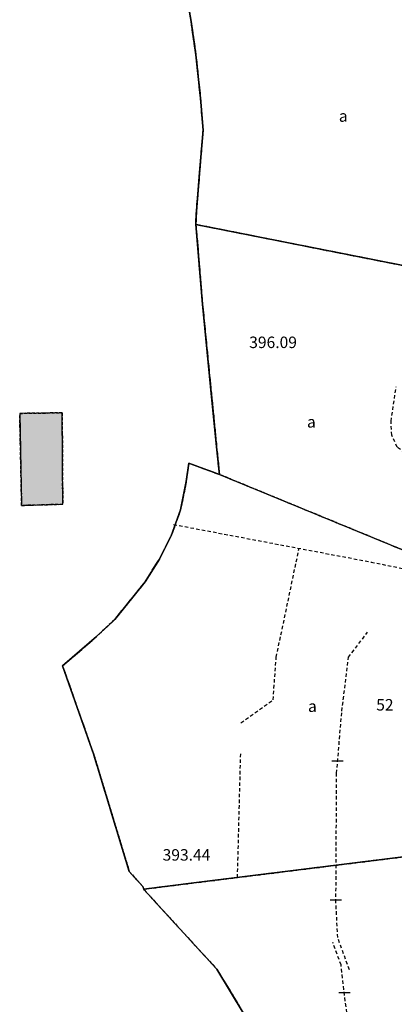
# Model space of a CAD drawing. Units: metres. Extents: x 1042002 to 1044954, y 6302650 to 6305686.
# Drawn here: x 1043111 to 1043176, y 6303899 to 6304071 of the extents above; entities that cross this region are included whole.
import ezdxf
from ezdxf.enums import TextEntityAlignment as Align

# ---------------------------------------------------------------- set-up
doc = ezdxf.new("R2010")
doc.units = ezdxf.units.M
for name, pattern in [('TOPO1', [1, 0.6, -0.4]), ('TOPO2', [2.4, 2, -0.4]), ('TOPO4', [0.8, 0.5, -0.3])]:
    doc.linetypes.add(name, pattern=pattern)
doc.layers.get('0').update_dxf_attribs({"color": 255, "linetype": 'CONTINUOUS'})
for name, color, linetype in [('ig_cad_bati_dur', 152, 'CONTINUOUS'), ('ig_cad_bati_dur_hach', 24, 'CONTINUOUS'), ('ig_cad_cote_alti', 37, 'CONTINUOUS'), ('ig_cad_detail_lineaire', 252, 'TOPO1'), ('ig_cad_lieudit', 7, 'ByLayer'), ('ig_cad_mitoyennete', 230, 'CONTINUOUS'), ('ig_cad_parcel', 3, 'CONTINUOUS'), ('ig_cad_parcel_num', 3, 'CONTINUOUS'), ('ig_cad_section', 20, 'TOPO2'), ('ig_cad_sfisc', 2, 'TOPO4'), ('ig_cad_sfisc_texte', 2, 'CONTINUOUS')]:
    doc.layers.add(name, color=color, linetype=linetype)
doc.styles.add('Times New Roman', font='times.ttf')

# ---------------------------------------------------------------- blocks, each defined once
blk = doc.blocks.new('MUR_NON_MIT')
blk.add_line((-1, 0.5), (1, 0.5))

msp = doc.modelspace()

# ---------------------------------------------------------------- hatches: boundary and pattern name
at = {"layer": 'ig_cad_bati_dur_hach'}
msp.add_hatch(color=256, dxfattribs=at).paths.add_polyline_path([(1043117.94, 6304002.02), (1043110.52, 6304001.92), (1043110.86, 6303985.88), (1043118.04, 6303986.08)])

# ---------------------------------------------------------------- linework, layer by layer
at = {"layer": 'ig_cad_bati_dur'}
msp.add_lwpolyline([(1043117.94, 6304002.02), (1043110.52, 6304001.92), (1043110.86, 6303985.88), (1043118.04, 6303986.08)], close=True, dxfattribs=at)
at = {"layer": 'ig_cad_detail_lineaire'}
for points in [[(1043187.36, 6303974.04), (1043187.89, 6303982.45), (1043186.08, 6303986), (1043183.91, 6303989.67), (1043180.15, 6303993.22), (1043176.39, 6303996.04), (1043175.43, 6303998.12), (1043175.33, 6304000.56), (1043176.21, 6304006.53)], [(1043137.38, 6303982.56), (1043171.83, 6303976.02), (1043180.66, 6303974.2), (1043186.86, 6303973.08), (1043211.95, 6303970.85)], [(1043149.12, 6303948), (1043154.74, 6303952), (1043155.29, 6303959.43), (1043159.28, 6303978.41)], [(1043168.06, 6303904.94), (1043166.02, 6303910.55), (1043165.7, 6303916.64), (1043165.82, 6303939.19), (1043166.74, 6303950.04), (1043167.9, 6303959.41), (1043171.21, 6303963.78)], [(1043148.53, 6303921.02), (1043149.09, 6303942.89)], [(1043175.54, 6303860.95), (1043170.03, 6303886.4), (1043167.89, 6303895.54), (1043167.06, 6303901.52), (1043166.6, 6303905.79), (1043165.16, 6303909.7)]]:
    msp.add_lwpolyline(points, dxfattribs=at)
at = {"layer": 'ig_cad_lieudit'}
for points in [[(1043149.54, 6303897.45), (1043144.95, 6303905.04), (1043139.87, 6303910.56), (1043138.45, 6303912.1), (1043132.28, 6303918.83), (1043132.21, 6303919), (1043132, 6303919.46), (1043129.65, 6303922.08), (1043123.46, 6303942.42), (1043118.02, 6303957.92), (1043123.94, 6303963.03), (1043127.11, 6303965.99), (1043132.39, 6303972.55), (1043134.89, 6303976.54), (1043136.97, 6303980.61), (1043138.6, 6303985.11), (1043139.59, 6303990.04), (1043140.03, 6303993.22), (1043145.38, 6303991.28), (1043144.89, 6303996.11), (1043143.84, 6304006.62), (1043142.43, 6304020.98), (1043141.27, 6304034.85), (1043141.27, 6304034.91), (1043141.35, 6304037.11), (1043141.92, 6304043.88), (1043142.51, 6304051.29), (1043142.07, 6304056.84), (1043141.27, 6304064.41), (1043140.43, 6304070.23), (1043138.57, 6304080.65)], [(1043138.57, 6304080.65), (1043140.43, 6304070.23), (1043141.27, 6304064.41), (1043142.07, 6304056.84), (1043142.51, 6304051.29), (1043141.92, 6304043.88), (1043141.35, 6304037.11), (1043141.27, 6304034.91), (1043141.27, 6304034.85), (1043142.43, 6304020.98), (1043143.84, 6304006.62), (1043144.89, 6303996.11), (1043145.38, 6303991.28), (1043140.03, 6303993.22), (1043139.59, 6303990.04), (1043138.6, 6303985.11), (1043136.97, 6303980.61), (1043134.89, 6303976.54), (1043132.39, 6303972.55), (1043127.11, 6303965.99), (1043123.94, 6303963.03), (1043118.02, 6303957.92), (1043123.46, 6303942.42), (1043129.65, 6303922.08), (1043132, 6303919.46), (1043132.21, 6303919), (1043132.28, 6303918.83), (1043138.45, 6303912.1), (1043139.87, 6303910.56), (1043144.95, 6303905.04), (1043149.54, 6303897.45)]]:
    msp.add_lwpolyline(points, dxfattribs=at)
at = {"layer": 'ig_cad_parcel'}
for points in [[(1043149.54, 6303897.45), (1043144.95, 6303905.04), (1043139.87, 6303910.56), (1043138.45, 6303912.1), (1043132.28, 6303918.83), (1043132.21, 6303919), (1043132, 6303919.46), (1043129.65, 6303922.08), (1043123.46, 6303942.42), (1043118.02, 6303957.92), (1043123.94, 6303963.03), (1043127.11, 6303965.99), (1043132.39, 6303972.55), (1043134.89, 6303976.54), (1043136.97, 6303980.61), (1043138.6, 6303985.11), (1043139.59, 6303990.04), (1043140.03, 6303993.22), (1043145.38, 6303991.28), (1043144.89, 6303996.11), (1043143.84, 6304006.62), (1043142.43, 6304020.98), (1043141.27, 6304034.85), (1043141.27, 6304034.91), (1043141.35, 6304037.11), (1043141.92, 6304043.88), (1043142.51, 6304051.29), (1043142.07, 6304056.84), (1043141.27, 6304064.41), (1043140.43, 6304070.23), (1043138.57, 6304080.65)], [(1043138.57, 6304080.65), (1043140.43, 6304070.23), (1043141.27, 6304064.41), (1043142.07, 6304056.84), (1043142.51, 6304051.29), (1043141.92, 6304043.88), (1043141.35, 6304037.11), (1043141.27, 6304034.91), (1043141.27, 6304034.85), (1043177.7, 6304027.62)], [(1043193.36, 6303926.6), (1043140.89, 6303920.08), (1043132.21, 6303919), (1043132, 6303919.46), (1043129.65, 6303922.08), (1043123.46, 6303942.42), (1043118.02, 6303957.92), (1043123.94, 6303963.03), (1043127.11, 6303965.99), (1043132.39, 6303972.55), (1043134.89, 6303976.54), (1043136.97, 6303980.61), (1043138.6, 6303985.11), (1043139.59, 6303990.04), (1043140.03, 6303993.22), (1043145.38, 6303991.28), (1043211.99, 6303963.88)]]:
    msp.add_lwpolyline(points, dxfattribs=at)
for points in [[(1043211.99, 6303963.88), (1043211.97, 6303963.99), (1043211.97, 6303969.74), (1043212.52, 6303977.54), (1043212.6, 6303978.51), (1043213.18, 6303984.9), (1043214.09, 6303992.54), (1043217.78, 6304019.43), (1043215.42, 6304019.93), (1043204.77, 6304022.12), (1043190.42, 6304025.09), (1043190.38, 6304025.1), (1043185.42, 6304026.09), (1043179.59, 6304027.25), (1043177.7, 6304027.62), (1043141.27, 6304034.85), (1043142.43, 6304020.98), (1043143.84, 6304006.62), (1043144.89, 6303996.11), (1043145.38, 6303991.28)], [(1043221.11, 6303898.81), (1043196.77, 6303895.9), (1043195.6, 6303895.76), (1043153.6, 6303890.74), (1043149.54, 6303897.45), (1043144.95, 6303905.04), (1043139.87, 6303910.56), (1043138.45, 6303912.1), (1043132.28, 6303918.83), (1043132.21, 6303919), (1043140.89, 6303920.08), (1043193.36, 6303926.6), (1043196.92, 6303927.06), (1043204.79, 6303928.03), (1043206.5, 6303928.25), (1043216.49, 6303929.49), (1043216.77, 6303929.52), (1043219.11, 6303912.56)]]:
    msp.add_lwpolyline(points, close=True, dxfattribs=at)
at = {"layer": 'ig_cad_section'}
for points in [[(1043149.54, 6303897.45), (1043144.95, 6303905.04), (1043139.87, 6303910.56), (1043138.45, 6303912.1), (1043132.28, 6303918.83), (1043132, 6303919.46), (1043129.65, 6303922.08), (1043123.46, 6303942.42), (1043118.02, 6303957.92), (1043123.94, 6303963.03), (1043127.11, 6303965.99), (1043132.39, 6303972.55), (1043134.89, 6303976.54), (1043136.97, 6303980.61), (1043138.6, 6303985.11), (1043139.59, 6303990.04), (1043140.03, 6303993.22), (1043145.38, 6303991.28), (1043144.89, 6303996.11), (1043143.84, 6304006.62), (1043142.43, 6304020.98), (1043141.27, 6304034.85), (1043141.27, 6304034.91), (1043141.35, 6304037.11), (1043141.92, 6304043.88), (1043142.51, 6304051.29), (1043142.07, 6304056.84), (1043141.27, 6304064.41), (1043140.43, 6304070.23), (1043138.57, 6304080.65)], [(1043149.54, 6303897.45), (1043144.95, 6303905.04), (1043139.87, 6303910.56), (1043138.45, 6303912.1), (1043132.28, 6303918.83), (1043132, 6303919.46), (1043129.65, 6303922.08), (1043123.46, 6303942.42), (1043118.02, 6303957.92), (1043123.94, 6303963.03), (1043127.11, 6303965.99), (1043132.39, 6303972.55), (1043134.89, 6303976.54), (1043136.97, 6303980.61), (1043138.6, 6303985.11), (1043139.59, 6303990.04), (1043140.03, 6303993.22), (1043145.38, 6303991.28), (1043144.89, 6303996.11), (1043143.84, 6304006.62), (1043142.43, 6304020.98), (1043141.27, 6304034.85), (1043141.27, 6304034.91), (1043141.35, 6304037.11), (1043141.92, 6304043.88), (1043142.51, 6304051.29), (1043142.07, 6304056.84), (1043141.27, 6304064.41), (1043140.43, 6304070.23), (1043138.57, 6304080.65)], [(1043149.54, 6303897.45), (1043144.95, 6303905.04), (1043139.87, 6303910.56), (1043138.45, 6303912.1), (1043132.28, 6303918.83), (1043132, 6303919.46), (1043129.65, 6303922.08), (1043123.46, 6303942.42), (1043118.02, 6303957.92), (1043123.94, 6303963.03), (1043127.11, 6303965.99), (1043132.39, 6303972.55), (1043134.89, 6303976.54), (1043136.97, 6303980.61), (1043138.6, 6303985.11), (1043139.59, 6303990.04), (1043140.03, 6303993.22), (1043145.38, 6303991.28), (1043144.89, 6303996.11), (1043143.84, 6304006.62), (1043142.43, 6304020.98), (1043141.27, 6304034.85), (1043141.27, 6304034.91), (1043141.35, 6304037.11), (1043141.92, 6304043.88), (1043142.51, 6304051.29), (1043142.07, 6304056.84), (1043141.27, 6304064.41), (1043140.43, 6304070.23), (1043138.57, 6304080.65)], [(1043149.54, 6303897.45), (1043144.95, 6303905.04), (1043139.87, 6303910.56), (1043138.45, 6303912.1), (1043132.28, 6303918.83), (1043132, 6303919.46), (1043129.65, 6303922.08), (1043123.46, 6303942.42), (1043118.02, 6303957.92), (1043123.94, 6303963.03), (1043127.11, 6303965.99), (1043132.39, 6303972.55), (1043134.89, 6303976.54), (1043136.97, 6303980.61), (1043138.6, 6303985.11), (1043139.59, 6303990.04), (1043140.03, 6303993.22), (1043145.38, 6303991.28), (1043144.89, 6303996.11), (1043143.84, 6304006.62), (1043142.43, 6304020.98), (1043141.27, 6304034.85), (1043141.27, 6304034.91), (1043141.35, 6304037.11), (1043141.92, 6304043.88), (1043142.51, 6304051.29), (1043142.07, 6304056.84), (1043141.27, 6304064.41), (1043140.43, 6304070.23), (1043138.57, 6304080.65)], [(1043138.57, 6304080.65), (1043140.43, 6304070.23), (1043141.27, 6304064.41), (1043142.07, 6304056.84), (1043142.51, 6304051.29), (1043141.92, 6304043.88), (1043141.35, 6304037.11), (1043141.27, 6304034.91), (1043141.27, 6304034.85), (1043142.43, 6304020.98), (1043143.84, 6304006.62), (1043144.89, 6303996.11), (1043145.38, 6303991.28), (1043140.03, 6303993.22), (1043139.59, 6303990.04), (1043138.6, 6303985.11), (1043136.97, 6303980.61), (1043134.89, 6303976.54), (1043132.39, 6303972.55), (1043127.11, 6303965.99), (1043123.94, 6303963.03), (1043118.02, 6303957.92), (1043123.46, 6303942.42), (1043129.65, 6303922.08), (1043132, 6303919.46), (1043132.21, 6303919), (1043132.28, 6303918.83), (1043138.45, 6303912.1), (1043139.87, 6303910.56), (1043144.95, 6303905.04), (1043149.54, 6303897.45)]]:
    msp.add_lwpolyline(points, dxfattribs=at)
at = {"layer": 'ig_cad_sfisc'}
for points in [[(1043138.57, 6304080.65), (1043140.43, 6304070.23), (1043141.27, 6304064.41), (1043142.07, 6304056.84), (1043142.51, 6304051.29), (1043141.92, 6304043.88), (1043141.35, 6304037.11), (1043141.27, 6304034.91), (1043141.27, 6304034.85), (1043142.43, 6304020.98), (1043144.89, 6303996.11), (1043145.38, 6303991.28), (1043140.03, 6303993.22), (1043139.59, 6303990.04), (1043138.6, 6303985.11), (1043136.97, 6303980.61), (1043134.89, 6303976.54), (1043132.39, 6303972.55), (1043127.11, 6303965.99), (1043123.94, 6303963.03), (1043118.02, 6303957.92), (1043123.46, 6303942.42), (1043129.65, 6303922.08), (1043132, 6303919.46), (1043132.21, 6303919), (1043132.28, 6303918.83), (1043138.45, 6303912.1), (1043139.87, 6303910.56), (1043144.95, 6303905.04), (1043149.54, 6303897.45)], [(1043177.7, 6304027.62), (1043141.27, 6304034.85), (1043142.43, 6304020.98), (1043143.84, 6304006.62), (1043144.89, 6303996.11), (1043145.38, 6303991.28), (1043211.99, 6303963.88)], [(1043211.99, 6303963.88), (1043145.38, 6303991.28), (1043140.03, 6303993.22), (1043139.59, 6303990.04), (1043138.6, 6303985.11), (1043136.97, 6303980.61), (1043134.89, 6303976.54), (1043132.39, 6303972.55), (1043127.11, 6303965.99), (1043123.94, 6303963.03), (1043118.02, 6303957.92), (1043123.46, 6303942.42), (1043129.65, 6303922.08), (1043132, 6303919.46), (1043132.21, 6303919), (1043140.89, 6303920.08), (1043193.36, 6303926.6)]]:
    msp.add_lwpolyline(points, dxfattribs=at)
for points in [[(1043138.57, 6304080.65), (1043140.43, 6304070.23), (1043141.27, 6304064.41), (1043142.07, 6304056.84), (1043142.51, 6304051.29), (1043141.92, 6304043.88), (1043141.35, 6304037.11), (1043141.27, 6304034.91), (1043141.27, 6304034.85), (1043177.7, 6304027.62), (1043179.59, 6304027.25), (1043180.38, 6304030.92), (1043182.56, 6304041.04), (1043189.9, 6304075.14), (1043168.34, 6304077.5)], [(1043117.94, 6304002.02), (1043110.52, 6304001.92), (1043110.86, 6303985.88), (1043118.04, 6303986.08)], [(1043110.52, 6304001.92), (1043110.86, 6303985.88), (1043118.04, 6303986.08), (1043117.94, 6304002.02)], [(1043117.94, 6304002.02), (1043118.04, 6303986.08), (1043110.86, 6303985.88), (1043110.52, 6304001.92), (1043117.94, 6304002.02), (1043118.04, 6303986.08), (1043110.86, 6303985.88), (1043110.52, 6304001.92), (1043117.94, 6304002.02), (1043118.04, 6303986.08), (1043110.86, 6303985.88), (1043110.52, 6304001.92)], [(1043132.21, 6303919), (1043132.28, 6303918.83), (1043138.45, 6303912.1), (1043139.87, 6303910.56), (1043144.95, 6303905.04), (1043149.54, 6303897.45), (1043153.6, 6303890.74), (1043195.6, 6303895.76), (1043196.77, 6303895.9), (1043193.36, 6303926.6), (1043140.89, 6303920.08)]]:
    msp.add_lwpolyline(points, close=True, dxfattribs=at)

# ---------------------------------------------------------------- block references
at = {"layer": 'ig_cad_mitoyennete'}
for p in [(1043165.96, 6303940.88), (1043165.7, 6303916.64), (1043167.21, 6303900.5)]:
    msp.add_blockref('MUR_NON_MIT', p, dxfattribs=at)

# ---------------------------------------------------------------- texts
at = {"layer": 'ig_cad_cote_alti', "style": 'Times New Roman'}
for s, p in [('396.09', (1043150.57, 6304012.68)), ('393.44', (1043135.46, 6303923.35))]:
    msp.add_text(s, height=2, dxfattribs=at).set_placement(p, align=Align.BOTTOM_LEFT)
at = {"layer": 'ig_cad_parcel_num', "style": 'Times New Roman'}
msp.add_text('52', height=2, dxfattribs=at).set_placement((1043172.73, 6303949.51), align=Align.BOTTOM_LEFT)
at = {"layer": 'ig_cad_sfisc_texte', "style": 'Times New Roman'}
for p in [(1043166.21, 6304052.12), (1043160.65, 6303998.82), (1043160.83, 6303949.26)]:
    msp.add_text('a', height=2, dxfattribs=at).set_placement(p, align=Align.BOTTOM_LEFT)

doc.saveas('drawing.dxf')
